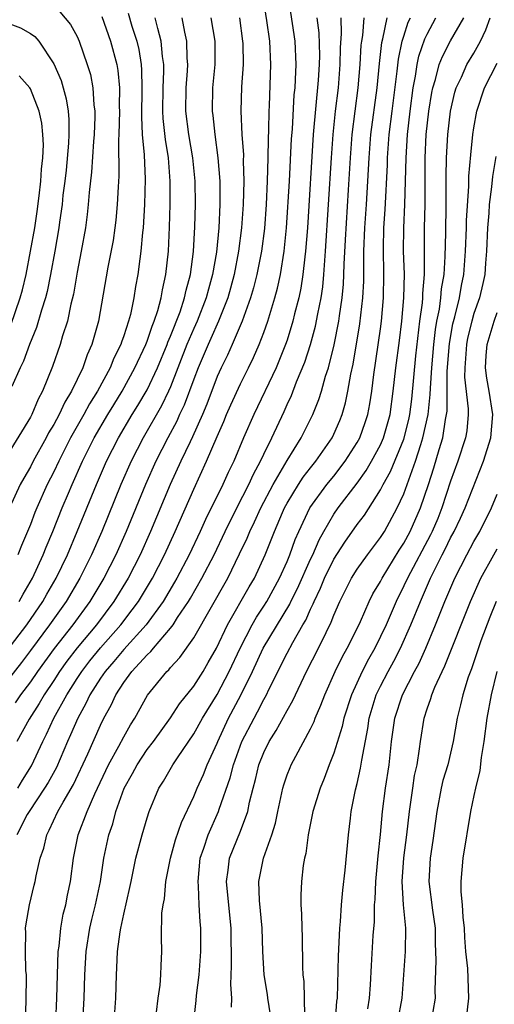
# Model space of a CAD drawing. Units: inches. Extents: x 2634000 to 2635680, y 1491000 to 1494000.
# Drawn here: x 2634788 to 2634829, y 1491632 to 1491717 of the extents above; entities that cross this region are included whole.
import ezdxf

# ---------------------------------------------------------------- set-up
doc = ezdxf.new("R2010")
doc.units = ezdxf.units.IN
doc.header["$MEASUREMENT"] = 0
doc.layers.add('LD26341491_2ft', color=220, linetype='Continuous')

msp = doc.modelspace()

# ---------------------------------------------------------------- linework, layer by layer
at = {"layer": 'LD26341491_2ft'}
for points, elevation in [([(2634808.869, 1491719.132), (2634809.238, 1491716.762), (2634809.483, 1491715), (2634809.579, 1491713), (2634809.448, 1491709.448), (2634809.417, 1491709), (2634809.402, 1491707.403), (2634809.36, 1491706.64), (2634809.35, 1491705), (2634809.292, 1491703), (2634809.197, 1491701), (2634809.049, 1491698.951), (2634808.805, 1491697), (2634808.412, 1491695), (2634808.124, 1491693.876), (2634807.862, 1491693), (2634807.139, 1491691), (2634806.295, 1491689), (2634805.898, 1491688.102), (2634805.34, 1491687), (2634805, 1491686.264), (2634804.104, 1491683.896), (2634803.732, 1491683), (2634802.894, 1491681.106), (2634802.679, 1491680.679), (2634801.892, 1491679), (2634800.987, 1491677), (2634799.295, 1491673), (2634798.4, 1491671), (2634797.372, 1491669), (2634796.16, 1491667), (2634794.658, 1491665), (2634793, 1491663.019), (2634792.128, 1491661.872), (2634791.503, 1491661), (2634791, 1491660.223), (2634790.178, 1491659), (2634789.754, 1491658.246), (2634788.901, 1491656.901), (2634787.847, 1491655)], 8850), ([(2634787.908, 1491651), (2634788.315, 1491651.685), (2634789.089, 1491652.911), (2634790.063, 1491655), (2634790.38, 1491655.62), (2634791.004, 1491657), (2634792.11, 1491659), (2634793, 1491660.395), (2634793.395, 1491661), (2634794.096, 1491661.904), (2634795, 1491663.015), (2634796.759, 1491665), (2634797.73, 1491666.27), (2634798.251, 1491667), (2634799.459, 1491669), (2634800.493, 1491671), (2634801.404, 1491673), (2634803, 1491676.627), (2634804.096, 1491679), (2634805, 1491681.125), (2634805.575, 1491682.425), (2634805.804, 1491683), (2634806.164, 1491683.836), (2634807, 1491685.645), (2634807.686, 1491687), (2634808.113, 1491687.887), (2634808.605, 1491689), (2634809, 1491690.049), (2634809.335, 1491691), (2634809.94, 1491693), (2634810.168, 1491693.832), (2634810.428, 1491695), (2634810.758, 1491697), (2634810.953, 1491699), (2634811.197, 1491703), (2634811.38, 1491706.62), (2634811.447, 1491707.447), (2634811.611, 1491710.389), (2634811.676, 1491711), (2634811.724, 1491711.724), (2634811.777, 1491713), (2634811.682, 1491715), (2634811.098, 1491719)], 8852), ([(2634791.512, 1491717.512), (2634792.428, 1491716.428), (2634793, 1491715.39), (2634793.188, 1491715), (2634793.873, 1491713), (2634794.139, 1491712.139), (2634794.36, 1491711), (2634794.444, 1491709.556), (2634794.527, 1491709), (2634794.525, 1491708.525), (2634794.456, 1491707), (2634794.403, 1491706.403), (2634794.234, 1491703.765), (2634794.037, 1491702.037), (2634793.96, 1491701), (2634793.864, 1491700.136), (2634793.709, 1491699), (2634793.357, 1491697), (2634793, 1491695.198), (2634792.683, 1491693.317), (2634792.466, 1491692.466), (2634792.168, 1491691), (2634791.761, 1491689.761), (2634791.546, 1491689), (2634790.89, 1491687.11), (2634790.042, 1491685), (2634789.665, 1491684.335), (2634789.112, 1491683), (2634789, 1491682.789), (2634787, 1491679.522)], 8836), ([(2634804.463, 1491717), (2634804.796, 1491715), (2634804.801, 1491713), (2634804.612, 1491711), (2634804.571, 1491709), (2634804.627, 1491708.627), (2634804.794, 1491707), (2634805.07, 1491705), (2634805.222, 1491703), (2634805.232, 1491701), (2634805.132, 1491699), (2634804.933, 1491696.932), (2634804.612, 1491695), (2634804.251, 1491693.749), (2634804.064, 1491693), (2634803.28, 1491691), (2634803, 1491690.384), (2634802.416, 1491689), (2634801, 1491685.379), (2634800.834, 1491685), (2634800.242, 1491683.758), (2634798.653, 1491681), (2634797.629, 1491679), (2634796.753, 1491677), (2634795.108, 1491673), (2634794.234, 1491671), (2634793.246, 1491669), (2634792.069, 1491667), (2634790.649, 1491665), (2634789, 1491662.787), (2634788.229, 1491661.771), (2634787, 1491660.204)], 8846), ([(2634787, 1491662.789), (2634788.692, 1491665), (2634790.068, 1491667), (2634790.398, 1491667.602), (2634791.214, 1491669), (2634792.165, 1491671), (2634793.02, 1491673), (2634794.658, 1491677), (2634795.532, 1491679), (2634796.542, 1491681), (2634797.732, 1491683), (2634798.218, 1491683.782), (2634799, 1491685.118), (2634799.878, 1491687), (2634800.707, 1491689), (2634800.78, 1491689.22), (2634801, 1491689.72), (2634801.821, 1491691.821), (2634802.212, 1491693), (2634802.337, 1491693.663), (2634802.717, 1491695), (2634802.985, 1491696.986), (2634803.099, 1491699.099), (2634803.143, 1491701), (2634803.107, 1491703), (2634802.914, 1491705), (2634802.585, 1491707), (2634802.329, 1491709), (2634802.344, 1491711), (2634802.463, 1491712.464), (2634802.487, 1491713), (2634802.443, 1491713.557), (2634802.417, 1491715), (2634802.239, 1491715.761), (2634802.003, 1491717)], 8844), ([(2634795.11, 1491717.11), (2634795.872, 1491715), (2634796.4, 1491713), (2634796.492, 1491712.492), (2634796.641, 1491711), (2634796.619, 1491709.381), (2634796.637, 1491709), (2634796.583, 1491707), (2634796.554, 1491706.554), (2634796.578, 1491703.422), (2634796.515, 1491702.515), (2634796.447, 1491701), (2634796.324, 1491699.676), (2634796.245, 1491699), (2634796.081, 1491697.919), (2634795.634, 1491695.634), (2634794.831, 1491691), (2634794.262, 1491689), (2634793.864, 1491688.136), (2634793.482, 1491687), (2634792.528, 1491685), (2634791.941, 1491684.059), (2634791.454, 1491683), (2634791, 1491682.167), (2634790.559, 1491681.441), (2634790.341, 1491681), (2634789.248, 1491679), (2634789, 1491678.516), (2634788.43, 1491677.57), (2634788.124, 1491677), (2634787.202, 1491675)], 8838), ([(2634806.915, 1491717), (2634807.185, 1491715), (2634807.193, 1491714.806), (2634807.219, 1491713), (2634807.099, 1491711.099), (2634807.042, 1491709), (2634807.131, 1491707), (2634807.25, 1491705.25), (2634807.242, 1491704.758), (2634807.29, 1491703), (2634807.24, 1491701), (2634807.096, 1491699), (2634806.844, 1491697), (2634806.468, 1491695), (2634806.155, 1491693.844), (2634805.91, 1491693), (2634805.108, 1491691), (2634804.47, 1491689.53), (2634804.223, 1491689), (2634803.372, 1491687), (2634803, 1491686.042), (2634802.182, 1491683.818), (2634801.786, 1491683), (2634801.55, 1491682.45), (2634800.763, 1491681), (2634799.751, 1491679), (2634798.861, 1491677), (2634797.201, 1491673), (2634796.314, 1491671), (2634795.299, 1491669), (2634794.096, 1491667), (2634792.623, 1491665), (2634791.036, 1491662.964), (2634789.609, 1491661), (2634789, 1491660.105), (2634788.157, 1491659), (2634787.697, 1491658.303)], 8848), ([(2634813.551, 1491717), (2634813.709, 1491715.709), (2634813.764, 1491713.764), (2634813.75, 1491713), (2634813.669, 1491711.669), (2634813.236, 1491707), (2634812.731, 1491699), (2634812.58, 1491697), (2634812.511, 1491696.511), (2634812.355, 1491695), (2634812.171, 1491693.829), (2634811.99, 1491693), (2634811.644, 1491691.644), (2634811.497, 1491691), (2634811, 1491689.391), (2634810.868, 1491689), (2634810.045, 1491687), (2634808.132, 1491683), (2634807.257, 1491681), (2634806.422, 1491679), (2634805.956, 1491678.044), (2634805.479, 1491677), (2634803.994, 1491674.007), (2634803.542, 1491673), (2634802.6, 1491671), (2634801.561, 1491669), (2634801.359, 1491668.64), (2634800.369, 1491667), (2634798.918, 1491665), (2634797, 1491662.862), (2634796.15, 1491661.85), (2634795.396, 1491661), (2634795, 1491660.419), (2634794.094, 1491659), (2634793.757, 1491658.243), (2634793.05, 1491657), (2634792.446, 1491655.554), (2634792.186, 1491655), (2634791.23, 1491652.77), (2634790.515, 1491651.485), (2634790.209, 1491651), (2634788.881, 1491649), (2634788.732, 1491648.731), (2634787.836, 1491647)], 8854), ([(2634797.386, 1491717.386), (2634797.704, 1491716.296), (2634798.112, 1491715), (2634798.279, 1491714.279), (2634798.486, 1491713), (2634798.528, 1491712.529), (2634798.56, 1491711), (2634798.514, 1491708.514), (2634798.584, 1491707), (2634798.741, 1491705.259), (2634798.829, 1491703.171), (2634798.781, 1491701), (2634798.664, 1491699), (2634798.61, 1491698.61), (2634798.468, 1491697), (2634798.364, 1491696.364), (2634798.194, 1491695), (2634798.014, 1491693.986), (2634797.866, 1491693), (2634797.567, 1491691.567), (2634797.408, 1491691), (2634797, 1491689.766), (2634796.792, 1491689.208), (2634796.737, 1491689), (2634796.154, 1491687.845), (2634795.829, 1491687), (2634794.756, 1491685), (2634794.076, 1491683.924), (2634793.578, 1491683), (2634792.44, 1491681), (2634791.421, 1491679), (2634791, 1491678.093), (2634790.448, 1491677), (2634789.556, 1491675), (2634789.391, 1491674.609), (2634789, 1491673.594), (2634788.224, 1491671.776), (2634787.923, 1491671)], 8840), ([(2634788.04, 1491667), (2634788.372, 1491667.628), (2634789.173, 1491669), (2634790.088, 1491671), (2634790.345, 1491671.655), (2634790.924, 1491673), (2634791.733, 1491675), (2634792.265, 1491676.265), (2634792.577, 1491677), (2634793.472, 1491679), (2634794.476, 1491681), (2634795.646, 1491683), (2634796.153, 1491683.846), (2634796.874, 1491685), (2634797.96, 1491687), (2634798.885, 1491689), (2634799, 1491689.294), (2634799.426, 1491690.574), (2634799.612, 1491691), (2634799.927, 1491691.927), (2634800.209, 1491693), (2634800.31, 1491693.69), (2634800.613, 1491695), (2634800.827, 1491697), (2634800.925, 1491699.075), (2634800.971, 1491701), (2634800.972, 1491703), (2634800.82, 1491705), (2634800.579, 1491706.579), (2634800.386, 1491708.386), (2634800.36, 1491709), (2634800.379, 1491711), (2634800.433, 1491712.433), (2634800.421, 1491713), (2634800.314, 1491713.686), (2634800.212, 1491715), (2634799.905, 1491716.095), (2634799.696, 1491717)], 8842), ([(2634788.548, 1491631), (2634788.624, 1491632.624), (2634788.622, 1491633), (2634788.671, 1491634.671), (2634788.663, 1491635), (2634788.621, 1491635.379), (2634788.574, 1491637), (2634788.621, 1491638.621), (2634788.588, 1491639), (2634788.627, 1491639.373), (2634788.925, 1491641), (2634789.331, 1491642.669), (2634789.403, 1491643), (2634789.479, 1491643.479), (2634789.849, 1491645), (2634790.153, 1491645.847), (2634790.4, 1491647), (2634790.612, 1491647.388), (2634791.347, 1491649), (2634791.801, 1491649.801), (2634792.702, 1491651.298), (2634793.928, 1491653.928), (2634795, 1491656.378), (2634795.304, 1491657), (2634795.906, 1491658.094), (2634796.309, 1491659), (2634797, 1491660.051), (2634797.699, 1491661), (2634799, 1491662.425), (2634799.308, 1491662.692), (2634799.544, 1491663), (2634801, 1491664.707), (2634801.224, 1491665), (2634801.614, 1491665.615), (2634802.547, 1491667), (2634802.72, 1491667.28), (2634803.701, 1491669), (2634804.732, 1491671), (2634805.688, 1491673), (2634806.696, 1491675), (2634807.73, 1491677), (2634808.114, 1491677.886), (2634808.725, 1491679), (2634809, 1491679.602), (2634809.687, 1491681), (2634810.744, 1491683.256), (2634811, 1491683.857), (2634811.361, 1491684.639), (2634811.808, 1491685.808), (2634812.517, 1491687.484), (2634813.009, 1491689), (2634813.43, 1491690.57), (2634813.623, 1491691.623), (2634813.902, 1491693), (2634814.048, 1491693.952), (2634814.148, 1491695), (2634814.218, 1491696.218), (2634814.29, 1491697), (2634814.788, 1491705), (2634814.937, 1491707), (2634815.156, 1491709), (2634815.397, 1491711), (2634815.551, 1491713), (2634815.575, 1491714.425), (2634815.664, 1491715.664), (2634815.631, 1491717)], 8856), ([(2634791.167, 1491631), (2634791.272, 1491633), (2634791.385, 1491637), (2634791.455, 1491637.455), (2634791.608, 1491639), (2634791.815, 1491640.185), (2634792.021, 1491641), (2634792.171, 1491641.829), (2634792.422, 1491643), (2634792.683, 1491645), (2634793.092, 1491647), (2634793.861, 1491649), (2634794.521, 1491650.52), (2634795.703, 1491653), (2634796.586, 1491654.586), (2634797, 1491655.394), (2634797.57, 1491656.43), (2634797.945, 1491657), (2634799.035, 1491658.965), (2634800.694, 1491661), (2634800.858, 1491661.142), (2634801, 1491661.328), (2634801.812, 1491662.188), (2634803, 1491663.864), (2634805.911, 1491669), (2634806.929, 1491671.071), (2634807.573, 1491672.427), (2634807.798, 1491673), (2634808.2, 1491673.8), (2634808.757, 1491675), (2634809.813, 1491677), (2634811, 1491679.081), (2634812.214, 1491681), (2634813.194, 1491683), (2634813.71, 1491684.29), (2634813.93, 1491685), (2634814.29, 1491686.29), (2634814.535, 1491687), (2634815.022, 1491688.978), (2634815.417, 1491691), (2634815.477, 1491691.477), (2634815.716, 1491693), (2634815.83, 1491694.17), (2634815.869, 1491695), (2634815.883, 1491695.883), (2634815.99, 1491697.99), (2634816.266, 1491702.265), (2634816.419, 1491705), (2634816.575, 1491707), (2634817.09, 1491711), (2634817.256, 1491713), (2634817.354, 1491714.647), (2634817.395, 1491715), (2634817.481, 1491715.482), (2634817.61, 1491717)], 8858), ([(2634793.499, 1491631), (2634793.605, 1491633), (2634793.654, 1491635), (2634793.767, 1491637), (2634794.091, 1491639), (2634794.261, 1491639.739), (2634794.579, 1491641), (2634794.992, 1491643), (2634795.293, 1491645), (2634795.716, 1491647), (2634796.049, 1491647.951), (2634796.318, 1491649), (2634797.03, 1491651), (2634797.757, 1491652.243), (2634798.141, 1491653), (2634799, 1491654.296), (2634799.533, 1491655), (2634801, 1491657.027), (2634801.779, 1491658.221), (2634803, 1491659.741), (2634803.795, 1491661), (2634804.246, 1491661.754), (2634804.952, 1491663), (2634805.885, 1491665), (2634807.743, 1491668.257), (2634808.189, 1491669), (2634809.109, 1491671), (2634809.904, 1491673), (2634810.6, 1491674.6), (2634810.784, 1491675), (2634811, 1491675.407), (2634811.962, 1491677), (2634812.37, 1491677.63), (2634813, 1491678.443), (2634813.456, 1491679), (2634814.845, 1491681), (2634815, 1491681.326), (2634815.502, 1491682.498), (2634815.702, 1491683), (2634816.001, 1491683.999), (2634816.212, 1491685), (2634816.462, 1491686.462), (2634816.663, 1491687.337), (2634817.23, 1491690.771), (2634817.496, 1491693), (2634817.566, 1491694.434), (2634817.559, 1491695.559), (2634817.581, 1491697), (2634817.664, 1491699), (2634817.807, 1491701), (2634817.925, 1491703), (2634818.022, 1491705), (2634818.178, 1491707), (2634818.704, 1491711), (2634818.907, 1491713.092), (2634819.108, 1491714.892), (2634819.187, 1491715.187), (2634819.559, 1491717)], 8860), ([(2634796.184, 1491631), (2634796.329, 1491633), (2634796.368, 1491635), (2634796.411, 1491635.588), (2634796.452, 1491637), (2634796.677, 1491638.677), (2634796.74, 1491639), (2634797, 1491640.185), (2634797.531, 1491642.469), (2634797.622, 1491643), (2634798.03, 1491645), (2634798.565, 1491647), (2634799, 1491648.453), (2634799.183, 1491649), (2634800.016, 1491651), (2634800.409, 1491651.591), (2634801.203, 1491653), (2634801.591, 1491653.591), (2634803, 1491655.647), (2634803.732, 1491657), (2634805, 1491659.033), (2634806.042, 1491661), (2634806.963, 1491663), (2634807.999, 1491665), (2634808.362, 1491665.638), (2634809, 1491666.59), (2634809.256, 1491667), (2634810.354, 1491669), (2634811, 1491670.429), (2634811.24, 1491671), (2634811.696, 1491672.304), (2634812.007, 1491673), (2634812.952, 1491675), (2634814.404, 1491677), (2634815, 1491677.723), (2634815.981, 1491679), (2634817, 1491680.61), (2634817.216, 1491681), (2634817.685, 1491682.316), (2634817.908, 1491683), (2634818.088, 1491683.911), (2634818.251, 1491685), (2634818.425, 1491686.425), (2634819, 1491690.339), (2634819.089, 1491691), (2634819.27, 1491693), (2634819.292, 1491695), (2634819.244, 1491697.244), (2634819.294, 1491699), (2634819.411, 1491700.589), (2634819.594, 1491704.405), (2634819.606, 1491705), (2634819.749, 1491707), (2634819.988, 1491709), (2634820.439, 1491712.439), (2634820.543, 1491713.457), (2634820.868, 1491715), (2634821, 1491715.44), (2634821.384, 1491716.616), (2634821.568, 1491717)], 8862), ([(2634799.795, 1491631.795), (2634799.939, 1491633), (2634800.115, 1491634.115), (2634800.186, 1491635), (2634800.193, 1491635.807), (2634800.274, 1491637), (2634800.236, 1491638.236), (2634800.273, 1491640.273), (2634800.369, 1491641), (2634800.476, 1491641.524), (2634800.608, 1491643), (2634800.997, 1491645), (2634801.434, 1491646.566), (2634801.938, 1491648.062), (2634803, 1491650.272), (2634803.3, 1491651), (2634803.826, 1491652.174), (2634804.147, 1491653), (2634805, 1491654.854), (2634805.055, 1491655), (2634805.98, 1491657), (2634807.039, 1491658.961), (2634808.045, 1491661), (2634808.957, 1491663), (2634811.229, 1491666.771), (2634811.326, 1491667), (2634811.893, 1491668.107), (2634813, 1491670.608), (2634813.187, 1491671), (2634813.731, 1491672.269), (2634814.137, 1491673), (2634815, 1491674.469), (2634815.377, 1491675), (2634817, 1491677.132), (2634817.782, 1491678.218), (2634818.233, 1491679), (2634819, 1491680.419), (2634819.26, 1491681), (2634819.82, 1491683), (2634820.093, 1491685), (2634820.319, 1491687), (2634820.634, 1491689.366), (2634820.832, 1491691), (2634821.009, 1491693), (2634821.042, 1491695.042), (2634820.973, 1491697), (2634820.986, 1491699), (2634821.088, 1491701), (2634821.147, 1491703), (2634821.186, 1491705), (2634821.308, 1491707), (2634821.536, 1491709), (2634821.809, 1491711), (2634822.004, 1491712.004), (2634822.149, 1491713), (2634822.293, 1491713.707), (2634822.806, 1491715.194), (2634823, 1491715.598), (2634823.747, 1491717)], 8864), ([(2634802.993, 1491631), (2634803.21, 1491632.79), (2634803.232, 1491633.232), (2634803.465, 1491635), (2634803.609, 1491637), (2634803.599, 1491639), (2634803.543, 1491639.543), (2634803.462, 1491641), (2634803.404, 1491642.596), (2634803.366, 1491643), (2634803.559, 1491645), (2634803.864, 1491645.864), (2634804.221, 1491647), (2634805.131, 1491649), (2634805.181, 1491649.181), (2634806.113, 1491651.887), (2634806.389, 1491653), (2634807.131, 1491655), (2634808.163, 1491657), (2634808.469, 1491657.531), (2634809, 1491658.591), (2634809.232, 1491659), (2634809.437, 1491659.437), (2634811, 1491662.569), (2634811.488, 1491663.488), (2634812.356, 1491665), (2634812.601, 1491665.399), (2634813, 1491666.341), (2634813.223, 1491666.777), (2634813.304, 1491667), (2634813.871, 1491668.129), (2634814.214, 1491669), (2634815, 1491670.628), (2634815.931, 1491672.069), (2634817, 1491673.582), (2634817.616, 1491674.384), (2634819, 1491676.553), (2634819.226, 1491677), (2634819.866, 1491678.134), (2634821, 1491680.895), (2634821.424, 1491682.576), (2634821.515, 1491683), (2634821.678, 1491684.322), (2634822.04, 1491688.039), (2634822.381, 1491691), (2634822.59, 1491692.591), (2634822.625, 1491693), (2634822.63, 1491693.37), (2634822.771, 1491695), (2634822.783, 1491699), (2634822.826, 1491701), (2634822.821, 1491705), (2634822.914, 1491707), (2634823.136, 1491709), (2634823.398, 1491710.602), (2634823.478, 1491711), (2634823.703, 1491711.703), (2634824.034, 1491713), (2634824.303, 1491713.697), (2634825, 1491715.028), (2634826.127, 1491717)], 8866), ([(2634806.219, 1491632.219), (2634806.25, 1491633), (2634806.16, 1491634.16), (2634806.24, 1491635.76), (2634806.191, 1491639), (2634805.884, 1491642.116), (2634805.813, 1491643), (2634805.956, 1491643.956), (2634806.064, 1491645), (2634807, 1491647.316), (2634807.634, 1491649), (2634807.78, 1491649.78), (2634808.082, 1491651), (2634808.278, 1491651.722), (2634808.579, 1491653), (2634809, 1491654.062), (2634809.468, 1491655), (2634810.07, 1491655.93), (2634811, 1491657.641), (2634811.492, 1491658.508), (2634812.665, 1491661), (2634813.689, 1491663), (2634814.33, 1491664.33), (2634814.782, 1491665.218), (2634815, 1491665.814), (2634815.515, 1491667), (2634816.521, 1491669), (2634817, 1491669.761), (2634817.877, 1491671), (2634819, 1491672.463), (2634819.339, 1491673), (2634820.439, 1491675), (2634821, 1491676.219), (2634821.284, 1491677), (2634821.416, 1491677.416), (2634821.992, 1491679), (2634822.444, 1491680.444), (2634822.639, 1491681), (2634823.078, 1491683), (2634823.268, 1491684.732), (2634823.271, 1491685.271), (2634823.395, 1491687), (2634823.573, 1491689), (2634823.714, 1491690.286), (2634823.835, 1491691), (2634824.047, 1491692.047), (2634824.173, 1491693), (2634824.232, 1491693.768), (2634824.442, 1491695), (2634824.545, 1491696.545), (2634824.59, 1491698.59), (2634824.625, 1491701), (2634824.631, 1491703.369), (2634824.653, 1491705), (2634824.759, 1491707), (2634824.985, 1491709), (2634825.367, 1491710.633), (2634825.479, 1491711), (2634825.927, 1491711.927), (2634826.395, 1491713), (2634827, 1491713.985), (2634827.573, 1491715), (2634828.033, 1491715.967), (2634828.394, 1491717)], 8868), ([(2634787, 1491716.566), (2634788.141, 1491716.141), (2634789, 1491715.66), (2634789.392, 1491715.392), (2634789.73, 1491715), (2634791, 1491713.071), (2634791.628, 1491711.628), (2634792.074, 1491710.074), (2634792.24, 1491709), (2634792.302, 1491708.302), (2634792.296, 1491707), (2634792.263, 1491706.263), (2634792.052, 1491703.948), (2634791.951, 1491703), (2634791.791, 1491701.791), (2634791.709, 1491701), (2634791.487, 1491699.487), (2634791.428, 1491699), (2634791.091, 1491697), (2634790.729, 1491695), (2634790.438, 1491693.562), (2634790.295, 1491693), (2634789.95, 1491691.95), (2634789.53, 1491690.47), (2634788.909, 1491689), (2634788.421, 1491687.579), (2634788.133, 1491687), (2634787.409, 1491685.409)], 8834), ([(2634809.576, 1491631.577), (2634809.352, 1491633), (2634809.315, 1491633.315), (2634809.043, 1491635), (2634808.915, 1491637), (2634808.845, 1491639), (2634808.639, 1491641.361), (2634808.582, 1491643), (2634808.977, 1491645), (2634809.691, 1491647), (2634809.997, 1491648.004), (2634810.193, 1491649), (2634810.63, 1491651), (2634810.712, 1491651.287), (2634811, 1491652.125), (2634811.246, 1491652.754), (2634811.354, 1491653), (2634811.735, 1491653.735), (2634813, 1491656.07), (2634813.307, 1491656.693), (2634813.407, 1491657), (2634813.897, 1491658.102), (2634814.227, 1491659), (2634815.129, 1491661), (2634815.739, 1491662.261), (2634816.156, 1491663), (2634817, 1491664.687), (2634817.285, 1491665.285), (2634818.036, 1491667), (2634818.356, 1491667.644), (2634819, 1491668.708), (2634819.145, 1491669), (2634820.607, 1491671.393), (2634821, 1491671.986), (2634821.544, 1491673), (2634822.43, 1491675), (2634823.102, 1491677), (2634823.556, 1491678.444), (2634824.017, 1491680.017), (2634824.33, 1491681), (2634824.575, 1491682.575), (2634824.667, 1491683), (2634824.7, 1491683.3), (2634824.722, 1491686.722), (2634824.915, 1491689.085), (2634825.212, 1491690.788), (2634825.366, 1491691.366), (2634825.755, 1491693), (2634825.935, 1491694.065), (2634826.13, 1491695), (2634826.29, 1491697), (2634826.366, 1491699), (2634826.376, 1491699.624), (2634826.564, 1491702.564), (2634826.572, 1491703.428), (2634826.73, 1491705.27), (2634826.912, 1491707), (2634827, 1491707.565), (2634827.251, 1491709), (2634827.919, 1491711), (2634829, 1491713.109)], 8870), ([(2634787.324, 1491690.676), (2634788.13, 1491693), (2634788.311, 1491693.689), (2634788.625, 1491695), (2634789.014, 1491697), (2634789.365, 1491699), (2634789.582, 1491700.418), (2634789.761, 1491701.76), (2634789.899, 1491703), (2634789.954, 1491704.046), (2634790.062, 1491705), (2634790.111, 1491706.112), (2634790.076, 1491707), (2634789.988, 1491707.988), (2634789.76, 1491709), (2634789, 1491710.909), (2634788.936, 1491711), (2634788.033, 1491712.032)], 8832), ([(2634828.876, 1491705.124), (2634828.591, 1491703.409), (2634828.52, 1491702.52), (2634828.312, 1491701), (2634828.269, 1491700.269), (2634828.155, 1491699), (2634828.083, 1491697), (2634827.989, 1491695.989), (2634827.936, 1491695), (2634827.773, 1491694.227), (2634827.478, 1491693), (2634827, 1491691.664), (2634826.812, 1491691), (2634826.461, 1491689.539), (2634826.366, 1491689), (2634826.212, 1491687), (2634826.209, 1491686.209), (2634826.512, 1491683.489), (2634826.506, 1491683), (2634826.394, 1491681.606), (2634826.279, 1491681), (2634825.619, 1491679), (2634825, 1491677.29), (2634824.268, 1491675), (2634823.9, 1491674.1), (2634823.425, 1491673), (2634823.289, 1491672.712), (2634821.31, 1491669), (2634821, 1491668.323), (2634820.333, 1491667), (2634819.472, 1491665), (2634819, 1491663.984), (2634818.51, 1491663), (2634817.963, 1491662.036), (2634817.43, 1491661), (2634816.501, 1491659), (2634815.851, 1491657), (2634815.711, 1491656.289), (2634815, 1491653.989), (2634814.612, 1491653), (2634814.176, 1491651.824), (2634813.818, 1491651), (2634813.198, 1491649), (2634812.804, 1491647), (2634812.592, 1491645.408), (2634812.477, 1491645), (2634812.372, 1491644.371), (2634812.223, 1491643), (2634812.18, 1491641.82), (2634812.184, 1491641), (2634812.237, 1491640.237), (2634812.247, 1491639), (2634812.278, 1491638.278), (2634812.306, 1491635.694), (2634812.348, 1491635), (2634812.418, 1491634.418), (2634812.475, 1491631.525)], 8872), ([(2634815.154, 1491631), (2634815.269, 1491632.731), (2634815.302, 1491633), (2634815.393, 1491636.607), (2634815.507, 1491639), (2634815.56, 1491639.56), (2634815.652, 1491641), (2634815.759, 1491642.241), (2634815.969, 1491643.969), (2634816.262, 1491647), (2634816.415, 1491648.415), (2634816.496, 1491649), (2634816.863, 1491650.863), (2634817, 1491651.392), (2634817.299, 1491652.701), (2634817.391, 1491653.391), (2634817.901, 1491656.099), (2634818.02, 1491657), (2634818.639, 1491659), (2634819, 1491659.732), (2634819.658, 1491661), (2634820.133, 1491661.867), (2634820.717, 1491663), (2634821.605, 1491665), (2634822.417, 1491667), (2634823.291, 1491669), (2634823.559, 1491669.559), (2634824.291, 1491671), (2634824.541, 1491671.46), (2634825, 1491672.432), (2634825.313, 1491673), (2634825.864, 1491674.136), (2634826.262, 1491675), (2634827.816, 1491679), (2634828.462, 1491681), (2634828.635, 1491683), (2634828.31, 1491685), (2634828.111, 1491686.111), (2634827.994, 1491687), (2634828.052, 1491688.053), (2634828.142, 1491689), (2634828.735, 1491691), (2634829, 1491691.748)], 8874), ([(2634817.917, 1491632.083), (2634818.066, 1491633), (2634818.145, 1491634.145), (2634818.215, 1491635.785), (2634818.377, 1491638.378), (2634818.472, 1491639.528), (2634818.499, 1491641), (2634818.546, 1491641.454), (2634818.607, 1491643), (2634818.809, 1491645.191), (2634819, 1491647.029), (2634819.174, 1491649), (2634819.427, 1491651), (2634819.728, 1491653), (2634819.942, 1491655), (2634820.214, 1491657), (2634820.873, 1491659), (2634821.918, 1491661), (2634822.3, 1491661.7), (2634822.881, 1491663), (2634823.721, 1491665), (2634824.516, 1491667), (2634825.365, 1491669), (2634826.394, 1491671), (2634827, 1491672.119), (2634827.513, 1491673), (2634828.522, 1491675), (2634829, 1491676.179)], 8876), ([(2634820.489, 1491631), (2634820.85, 1491633), (2634821.01, 1491635), (2634821.144, 1491637), (2634821.179, 1491639), (2634820.984, 1491640.984), (2634820.855, 1491643), (2634820.989, 1491645.011), (2634821.249, 1491647), (2634821.48, 1491649), (2634821.766, 1491651), (2634821.924, 1491652.076), (2634822.129, 1491653), (2634822.353, 1491654.353), (2634822.424, 1491655), (2634822.741, 1491657), (2634823, 1491657.792), (2634823.317, 1491658.682), (2634823.397, 1491659), (2634823.659, 1491659.659), (2634824.273, 1491661), (2634824.514, 1491661.486), (2634826.72, 1491667), (2634827.609, 1491669), (2634828.71, 1491671), (2634829, 1491671.496)], 8878), ([(2634828.925, 1491667), (2634828.36, 1491665.639), (2634827.606, 1491663.606), (2634826.784, 1491661.216), (2634826.517, 1491660.517), (2634826.041, 1491659), (2634825.867, 1491658.133), (2634825.576, 1491657), (2634825.24, 1491655), (2634824.76, 1491653), (2634824.355, 1491651.644), (2634824.205, 1491651), (2634823.819, 1491649), (2634823.485, 1491646.515), (2634823.245, 1491645), (2634823.137, 1491643), (2634823.465, 1491640.535), (2634823.688, 1491639), (2634823.692, 1491637.693), (2634823.748, 1491636.252), (2634823.656, 1491633.656), (2634823.675, 1491633), (2634823.278, 1491630.722)], 8880), ([(2634828.982, 1491660.982), (2634828.484, 1491659), (2634828.113, 1491657), (2634827.854, 1491655), (2634827.617, 1491653.617), (2634827.503, 1491652.496), (2634827.13, 1491651), (2634827, 1491650.351), (2634826.698, 1491649), (2634826.046, 1491645), (2634825.981, 1491643.981), (2634825.877, 1491643), (2634825.876, 1491642.124), (2634826.006, 1491641), (2634826.056, 1491639.944), (2634826.168, 1491639), (2634826.196, 1491638.196), (2634826.287, 1491637), (2634826.452, 1491635.548), (2634826.548, 1491633), (2634826.307, 1491631)], 8882)]:
    msp.add_lwpolyline(points, dxfattribs=dict(at, elevation=elevation))

doc.saveas('drawing.dxf')
